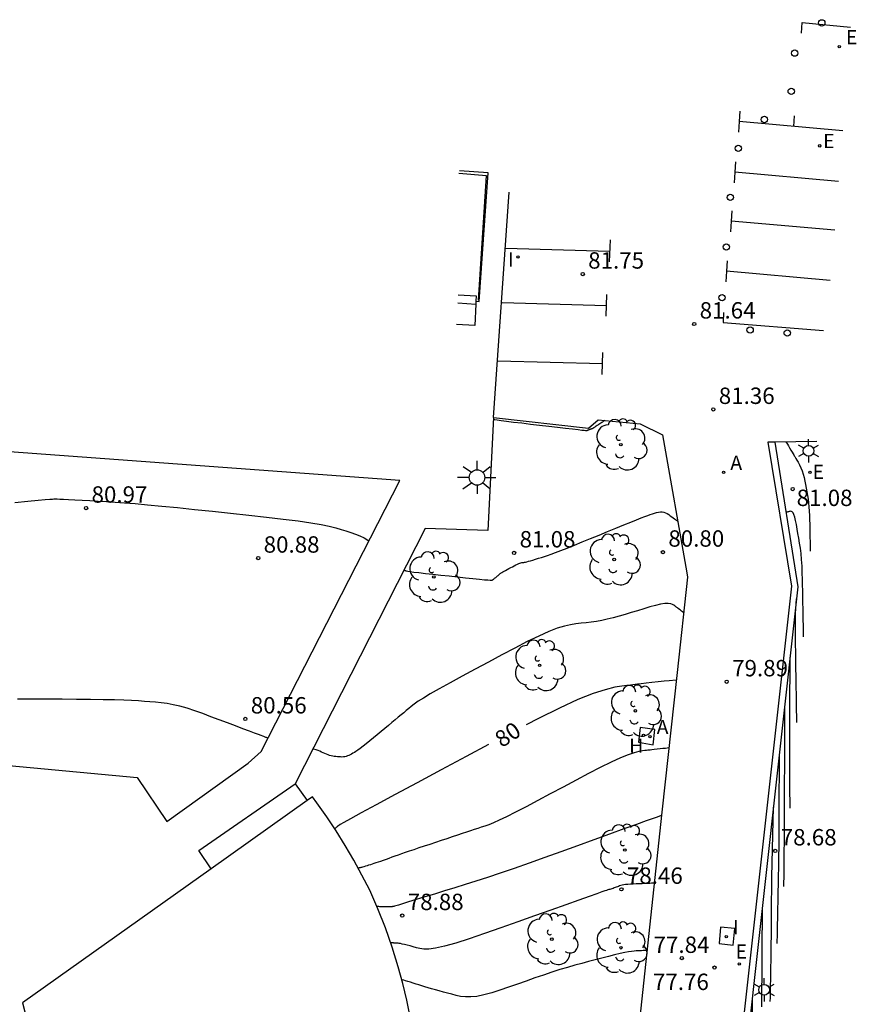
# Model space of a CAD drawing. Extents: x 581369 to 581549, y 4795365 to 4795505.
# Drawn here: x 581432 to 581470, y 4795460 to 4795505 of the extents above; entities that cross this region are included whole.
import ezdxf

# ---------------------------------------------------------------- set-up
doc = ezdxf.new("R2010")
doc.units = 0
doc.header["$LTSCALE"] = 2
doc.layers.get('0').update_dxf_attribs({"linetype": 'CONTINUOUS'})
for name, color, linetype in [('020104', 34, 'CONTINUOUS'), ('020204', 9, 'CONTINUOUS'), ('020307', 24, 'CONTINUOUS'), ('020308', 9, 'CONTINUOUS'), ('060106', 9, 'CONTINUOUS'), ('060113', 4, 'CONTINUOUS'), ('060117', 9, 'CONTINUOUS'), ('060130', 9, 'CONTINUOUS'), ('070105', 6, 'CONTINUOUS'), ('100105', 3, 'CONTINUOUS'), ('100112', 9, 'CONTINUOUS'), ('100116', 71, 'CONTINUOUS'), ('100202', 3, 'CONTINUOUS'), ('200204', 4, 'CONTINUOUS'), ('200205', 4, 'CONTINUOUS'), ('200304', 4, 'CONTINUOUS'), ('200305', 4, 'CONTINUOUS'), ('220205', 1, 'CONTINUOUS'), ('220207', 9, 'CONTINUOUS'), ('220305', 1, 'CONTINUOUS'), ('220307', 9, 'CONTINUOUS'), ('250203', 9, 'CONTINUOUS'), ('250206', 9, 'CONTINUOUS'), ('260101', 9, 'CONTINUOUS'), ('260202', 9, 'CONTINUOUS'), ('260207', 1, 'CONTINUOUS'), ('270104', 9, 'CONTINUOUS'), ('270204', 9, 'CONTINUOUS'), ('270304', 9, 'CONTINUOUS')]:
    doc.layers.add(name, color=color, linetype=linetype)
doc.layers.add('020105', color=24, linetype='CONTINUOUS', lineweight=30)
doc.layers.add('080111', color=7, linetype='CONTINUOUS', lineweight=30)
doc.styles.add('ARIAL', font='ARIAL.TTF')
doc.styles.add('ARIALI', font='ARIALI.TTF', dxfattribs={"height": 1})
doc.styles.add('ROMANS', font='ROMANS')

# ---------------------------------------------------------------- blocks, each defined once
blk = doc.blocks.new('COTAPU')
blk.add_circle((0, 0), 0.075)
blk = doc.blocks.new('FAROLJ')
for p, q in [((0, 0.248), (0, 0.528)), ((-0.215, 0.124), (-0.458, 0.264)), ((0.215, 0.124), (0.458, 0.264)), ((-0.215, -0.124), (-0.458, -0.264)), ((0, -0.248), (0, -0.528)), ((0.215, -0.124), (0.458, -0.264))]:
    blk.add_line(p, q)
blk.add_circle((0, 0), 0.248)
blk = doc.blocks.new('ARBOL')
blk.add_circle((0, 0), 0.0587)
for centre, radius, start, end in [((-0.564, 0.381), 0.532, 92.28, 254.58), ((-0.28, 0.855), 0.3, 359.2878, 173.6078), ((0.097, 0.97), 0.21, 23.1565, 160.4665), ((0.438, 0.881), 0.24, 301.578, 139.328), ((0.656, 0.288), 0.443, 319.8556, 114.7656), ((-0.091, 0.321), 0.12, 119.14, 310.56), ((0.819, -0.249), 0.383, 235.5275, 62.0275), ((-0.556, -0.339), 0.555, 142.64, 266.54), ((-0.039, -0.384), 0.21, 189.64, 323.88), ((0.299, -0.624), 0.532, 224.67, 0.24), ((-0.301, -0.676), 0.45, 213.78, 295.32)]:
    blk.add_arc(centre, radius, start, end)
blk = doc.blocks.new('FAROLA')
for p, q in [((-0.63, 0.51), (-0.255, 0.245)), ((0, 0.355), (0, 0.755)), ((0.605, 0.49), (0.276, 0.223)), ((-0.355, 0), (-0.895, 0)), ((0.355, 0), (0.855, 0)), ((-0.65, -0.52), (-0.255, -0.24)), ((0, -0.355), (0, -0.755)), ((0.585, -0.52), (0.256, -0.246))]:
    blk.add_line(p, q)
blk.add_circle((0, 0), 0.355)
blk = doc.blocks.new('HUEPIV')
blk.add_circle((0, 0), 0.145)
blk = doc.blocks.new('REGALU')
blk.add_circle((0, 0), 0.055)
blk = doc.blocks.new('REGELE')
blk.add_circle((0, 0), 0.055)
blk = doc.blocks.new('REIND')
blk.add_circle((0, 0), 0.055)
blk = doc.blocks.new('HIDRAN')
blk.add_circle((0, 0), 0.055)
blk = doc.blocks.new('ABAS')
blk.add_circle((0, 0), 0.055)

msp = doc.modelspace()

# ---------------------------------------------------------------- linework, layer by layer
at = {"layer": '020104'}
for points, elevation in [([(581458.702, 4795486.946), (581458.661, 4795486.919), (581458.632, 4795486.9), (581458.597, 4795486.877), (581458.561, 4795486.853), (581458.526, 4795486.83), (581458.497, 4795486.81), (581458.477, 4795486.797), (581458.462, 4795486.787), (581458.45, 4795486.779), (581458.435, 4795486.77), (581458.415, 4795486.756), (581458.386, 4795486.737), (581458.351, 4795486.714), (581458.314, 4795486.689), (581458.278, 4795486.665), (581458.247, 4795486.644), (581458.223, 4795486.629), (581458.207, 4795486.618), (581458.196, 4795486.61), (581458.189, 4795486.605), (581458.183, 4795486.6), (581458.177, 4795486.596), (581458.172, 4795486.592), (581458.165, 4795486.588), (581458.157, 4795486.584), (581458.147, 4795486.579), (581458.136, 4795486.575), (581458.123, 4795486.57), (581458.109, 4795486.564), (581458.094, 4795486.559), (581458.078, 4795486.554), (581458.063, 4795486.548), (581458.047, 4795486.543), (581458.032, 4795486.538), (581458.018, 4795486.532), (581458.004, 4795486.527), (581457.991, 4795486.522), (581457.978, 4795486.517), (581457.966, 4795486.513), (581457.955, 4795486.508), (581457.943, 4795486.503), (581457.932, 4795486.499), (581457.921, 4795486.494), (581457.91, 4795486.49), (581457.9, 4795486.486), (581457.891, 4795486.483), (581457.883, 4795486.48), (581457.876, 4795486.479), (581457.87, 4795486.477), (581457.864, 4795486.476), (581457.858, 4795486.475), (581457.85, 4795486.475), (581457.825, 4795486.476), (581457.767, 4795486.482), (581457.659, 4795486.493), (581457.484, 4795486.513), (581457.232, 4795486.542), (581456.913, 4795486.58), (581456.544, 4795486.623), (581456.142, 4795486.671), (581455.723, 4795486.72), (581455.304, 4795486.77), (581454.902, 4795486.818), (581454.532, 4795486.862), (581454.213, 4795486.901), (581453.96, 4795486.933), (581453.783, 4795486.957), (581453.674, 4795486.973), (581453.615, 4795486.984)], 81.5), ([(581466.991, 4795485.964), (581467.056, 4795485.856), (581467.101, 4795485.78), (581467.156, 4795485.688), (581467.214, 4795485.591), (581467.269, 4795485.5), (581467.314, 4795485.424), (581467.346, 4795485.37), (581467.369, 4795485.332), (581467.388, 4795485.3), (581467.411, 4795485.262), (581467.443, 4795485.208), (581467.489, 4795485.131), (581467.545, 4795485.032), (581467.606, 4795484.914), (581467.668, 4795484.782), (581467.726, 4795484.639), (581467.775, 4795484.489), (581467.817, 4795484.334), (581467.852, 4795484.174), (581467.884, 4795484.011), (581467.914, 4795483.847), (581467.944, 4795483.683), (581467.972, 4795483.516), (581467.999, 4795483.347), (581468.022, 4795483.172), (581468.041, 4795482.991), (581468.055, 4795482.802), (581468.065, 4795482.606), (581468.072, 4795482.405), (581468.077, 4795482.2), (581468.08, 4795481.994), (581468.084, 4795481.789), (581468.087, 4795481.593), (581468.09, 4795481.412), (581468.093, 4795481.257), (581468.095, 4795481.134), (581468.096, 4795481.051), (581468.097, 4795481), (581468.097, 4795480.974)], 81.5), ([(581431.719, 4795483.195), (581432.311, 4795483.251), (581432.782, 4795483.294), (581433.112, 4795483.324), (581433.322, 4795483.343), (581433.441, 4795483.353), (581433.5, 4795483.357), (581433.528, 4795483.359), (581433.554, 4795483.36), (581433.594, 4795483.36), (581433.662, 4795483.358), (581433.773, 4795483.353), (581433.94, 4795483.345), (581434.173, 4795483.333), (581434.462, 4795483.317), (581434.794, 4795483.299), (581435.154, 4795483.278), (581435.528, 4795483.257), (581435.907, 4795483.235), (581436.305, 4795483.211), (581436.74, 4795483.181), (581437.23, 4795483.143), (581437.793, 4795483.093), (581438.443, 4795483.032), (581439.165, 4795482.959), (581439.943, 4795482.878), (581440.758, 4795482.791), (581441.591, 4795482.702), (581442.423, 4795482.613), (581443.231, 4795482.524), (581443.989, 4795482.436), (581444.673, 4795482.351), (581445.258, 4795482.268), (581445.727, 4795482.188), (581446.098, 4795482.111), (581446.394, 4795482.037), (581446.642, 4795481.963), (581446.864, 4795481.89), (581447.082, 4795481.817), (581447.295, 4795481.741), (581447.501, 4795481.661), (581447.695, 4795481.573), (581447.872, 4795481.475), (581447.914, 4795481.446)], 81), ([(581449.516, 4795480.103), (581449.523, 4795480.101), (581449.543, 4795480.095), (581449.56, 4795480.088), (581449.575, 4795480.081), (581449.59, 4795480.075), (581449.606, 4795480.068), (581449.638, 4795480.06), (581449.699, 4795480.049), (581449.805, 4795480.034), (581449.97, 4795480.013), (581450.204, 4795479.985), (581450.498, 4795479.952), (581450.836, 4795479.915), (581451.204, 4795479.874), (581451.587, 4795479.833), (581451.97, 4795479.791), (581452.337, 4795479.752), (581452.675, 4795479.716), (581452.967, 4795479.685), (581453.199, 4795479.662), (581453.36, 4795479.648), (581453.462, 4795479.64), (581453.517, 4795479.639), (581453.543, 4795479.641), (581453.554, 4795479.645), (581453.562, 4795479.65), (581453.571, 4795479.655), (581453.581, 4795479.661), (581453.593, 4795479.669), (581453.607, 4795479.679), (581453.624, 4795479.693), (581453.644, 4795479.709), (581453.666, 4795479.726), (581453.688, 4795479.745), (581453.712, 4795479.765), (581453.735, 4795479.784), (581453.758, 4795479.804), (581453.781, 4795479.822), (581453.802, 4795479.84), (581453.823, 4795479.857), (581453.841, 4795479.872), (581453.859, 4795479.887), (581453.875, 4795479.901), (581453.891, 4795479.914), (581453.906, 4795479.926), (581453.922, 4795479.939), (581453.941, 4795479.954), (581453.964, 4795479.971), (581453.997, 4795479.991), (581454.039, 4795480.017), (581454.095, 4795480.048), (581454.161, 4795480.085), (581454.236, 4795480.126), (581454.316, 4795480.169), (581454.398, 4795480.213), (581454.481, 4795480.257), (581454.562, 4795480.3), (581454.638, 4795480.339), (581454.709, 4795480.374), (581454.771, 4795480.401), (581454.823, 4795480.422), (581454.867, 4795480.435), (581454.905, 4795480.444), (581454.938, 4795480.449), (581454.97, 4795480.453), (581455.002, 4795480.456), (581455.038, 4795480.462), (581455.082, 4795480.47), (581455.139, 4795480.483), (581455.213, 4795480.502), (581455.306, 4795480.529), (581455.415, 4795480.562), (581455.538, 4795480.6), (581455.668, 4795480.641), (581455.803, 4795480.683), (581455.94, 4795480.727), (581456.087, 4795480.775), (581456.255, 4795480.833), (581456.454, 4795480.905), (581456.694, 4795480.996), (581456.982, 4795481.109), (581457.311, 4795481.241), (581457.672, 4795481.387), (581458.052, 4795481.543), (581458.443, 4795481.704), (581458.834, 4795481.864), (581459.213, 4795482.02), (581459.568, 4795482.165), (581459.887, 4795482.295), (581460.158, 4795482.404), (581460.374, 4795482.489), (581460.542, 4795482.553), (581460.674, 4795482.602), (581460.783, 4795482.641), (581460.879, 4795482.675), (581460.973, 4795482.707), (581461.067, 4795482.736), (581461.158, 4795482.758), (581461.246, 4795482.771), (581461.33, 4795482.77), (581461.409, 4795482.753), (581461.485, 4795482.724), (581461.557, 4795482.685), (581461.627, 4795482.639), (581461.696, 4795482.59), (581461.764, 4795482.54), (581461.83, 4795482.493), (581461.89, 4795482.449), (581461.942, 4795482.412), (581461.983, 4795482.382), (581462.011, 4795482.362), (581462.028, 4795482.35), (581462.037, 4795482.343)], 81), ([(581467.793, 4795477.042), (581467.788, 4795477.348), (581467.784, 4795477.564), (581467.78, 4795477.823), (581467.775, 4795478.097), (581467.771, 4795478.357), (581467.767, 4795478.572), (581467.765, 4795478.724), (581467.763, 4795478.832), (581467.761, 4795478.925), (581467.759, 4795479.032), (581467.757, 4795479.184), (581467.753, 4795479.401), (581467.747, 4795479.67), (581467.737, 4795479.971), (581467.724, 4795480.283), (581467.704, 4795480.584), (581467.679, 4795480.859), (581467.649, 4795481.108), (581467.615, 4795481.339), (581467.578, 4795481.557), (581467.54, 4795481.769), (581467.502, 4795481.979), (581467.464, 4795482.18), (581467.426, 4795482.363), (581467.388, 4795482.52), (581467.351, 4795482.642), (581467.314, 4795482.723), (581467.278, 4795482.769), (581467.242, 4795482.789), (581467.206, 4795482.791), (581467.17, 4795482.785), (581467.134, 4795482.777), (581467.1, 4795482.769), (581467.069, 4795482.762), (581467.042, 4795482.756), (581467.02, 4795482.752), (581467.006, 4795482.748), (581466.997, 4795482.746), (581466.99, 4795482.745)], 81), ([(581467.488, 4795473.122), (581467.483, 4795473.434), (581467.479, 4795473.654), (581467.475, 4795473.919), (581467.47, 4795474.199), (581467.466, 4795474.464), (581467.462, 4795474.684), (581467.459, 4795474.839), (581467.457, 4795474.949), (581467.456, 4795475.044), (581467.454, 4795475.154), (581467.451, 4795475.309), (581467.448, 4795475.53), (581467.443, 4795475.801), (581467.439, 4795476.097), (581467.434, 4795476.393), (581467.431, 4795476.664), (581467.429, 4795476.891), (581467.427, 4795477.079), (581467.427, 4795477.236), (581467.427, 4795477.374), (581467.428, 4795477.501), (581467.428, 4795477.626), (581467.429, 4795477.746), (581467.429, 4795477.856), (581467.43, 4795477.951), (581467.43, 4795478.026), (581467.43, 4795478.077), (581467.43, 4795478.108), (581467.472, 4795478.787)], 80.5), ([(581462.312, 4795478.144), (581462.255, 4795478.19), (581462.214, 4795478.222), (581462.166, 4795478.261), (581462.114, 4795478.302), (581462.066, 4795478.341), (581462.025, 4795478.373), (581461.997, 4795478.396), (581461.977, 4795478.412), (581461.959, 4795478.426), (581461.939, 4795478.442), (581461.911, 4795478.465), (581461.868, 4795478.496), (581461.806, 4795478.531), (581461.719, 4795478.561), (581461.6, 4795478.577), (581461.444, 4795478.573), (581461.247, 4795478.542), (581461.015, 4795478.488), (581460.757, 4795478.416), (581460.482, 4795478.333), (581460.199, 4795478.244), (581459.914, 4795478.155), (581459.631, 4795478.068), (581459.353, 4795477.986), (581459.081, 4795477.912), (581458.818, 4795477.848), (581458.565, 4795477.797), (581458.32, 4795477.756), (581458.082, 4795477.722), (581457.848, 4795477.694), (581457.617, 4795477.669), (581457.383, 4795477.641), (581457.133, 4795477.602), (581456.853, 4795477.538), (581456.527, 4795477.438), (581456.14, 4795477.289), (581455.68, 4795477.083), (581455.159, 4795476.828), (581454.592, 4795476.536), (581453.995, 4795476.221), (581453.382, 4795475.893), (581452.769, 4795475.564), (581452.177, 4795475.245), (581451.625, 4795474.945), (581451.133, 4795474.673), (581450.722, 4795474.439), (581450.404, 4795474.248), (581450.166, 4795474.096), (581449.989, 4795473.971), (581449.852, 4795473.865), (581449.734, 4795473.769), (581449.62, 4795473.674), (581449.504, 4795473.577), (581449.382, 4795473.476), (581449.254, 4795473.369), (581449.115, 4795473.254), (581448.965, 4795473.129), (581448.806, 4795472.997), (581448.639, 4795472.858), (581448.468, 4795472.715), (581448.294, 4795472.57), (581448.12, 4795472.426), (581447.951, 4795472.286), (581447.792, 4795472.155), (581447.646, 4795472.038), (581447.518, 4795471.939), (581447.411, 4795471.861), (581447.323, 4795471.801), (581447.249, 4795471.755), (581447.183, 4795471.717), (581447.122, 4795471.684), (581447.062, 4795471.653), (581447.002, 4795471.622), (581446.941, 4795471.595), (581446.878, 4795471.573), (581446.814, 4795471.557), (581446.748, 4795471.549), (581446.681, 4795471.546), (581446.612, 4795471.549), (581446.542, 4795471.555), (581446.472, 4795471.562), (581446.402, 4795471.57), (581446.332, 4795471.579), (581446.262, 4795471.59), (581446.19, 4795471.604), (581446.118, 4795471.623), (581446.045, 4795471.646), (581445.971, 4795471.674), (581445.897, 4795471.706), (581445.822, 4795471.739), (581445.747, 4795471.774), (581445.671, 4795471.808), (581445.59, 4795471.843), (581445.499, 4795471.878), (581445.394, 4795471.914), (581445.36, 4795471.924)], 80.5), ([(581443.3, 4795472.408), (581443.282, 4795472.417), (581443.26, 4795472.427), (581443.233, 4795472.438), (581443.204, 4795472.448), (581443.172, 4795472.459), (581443.14, 4795472.47), (581443.104, 4795472.482), (581443.055, 4795472.499), (581442.979, 4795472.527), (581442.86, 4795472.571), (581442.686, 4795472.636), (581442.446, 4795472.727), (581442.151, 4795472.839), (581441.814, 4795472.967), (581441.449, 4795473.106), (581441.071, 4795473.25), (581440.691, 4795473.394), (581440.316, 4795473.533), (581439.951, 4795473.662), (581439.601, 4795473.776), (581439.272, 4795473.871), (581438.967, 4795473.941), (581438.683, 4795473.992), (581438.414, 4795474.028), (581438.155, 4795474.053), (581437.901, 4795474.074), (581437.645, 4795474.094), (581437.371, 4795474.113), (581437.063, 4795474.13), (581436.703, 4795474.146), (581436.273, 4795474.16), (581435.761, 4795474.171), (581435.18, 4795474.179), (581434.547, 4795474.185), (581433.879, 4795474.19), (581433.193, 4795474.195), (581432.508, 4795474.199), (581431.844, 4795474.202)], 80.5), ([(581466.928, 4795473.889), (581466.919, 4795471.693), (581466.918, 4795471.358), (581466.916, 4795470.954), (581466.914, 4795470.527), (581466.912, 4795470.123), (581466.911, 4795469.787), (581466.91, 4795469.551), (581466.909, 4795469.383), (581466.908, 4795469.238), (581466.908, 4795469.07), (581466.907, 4795468.834), (581466.905, 4795468.498), (581466.903, 4795468.09), (581466.901, 4795467.652), (581466.899, 4795467.228), (581466.897, 4795466.859), (581466.895, 4795466.577), (581466.893, 4795466.374), (581466.891, 4795466.229), (581466.889, 4795466.123), (581466.888, 4795466.037), (581466.886, 4795465.955), (581466.884, 4795465.876), (581466.883, 4795465.804), (581466.881, 4795465.742), (581466.88, 4795465.693), (581466.88, 4795465.659), (581466.879, 4795465.639), (581466.879, 4795465.628)], 79.5), ([(581461.632, 4795471.961), (581461.475, 4795471.944), (581461.365, 4795471.932), (581461.232, 4795471.918), (581461.092, 4795471.903), (581460.959, 4795471.888), (581460.849, 4795471.876), (581460.771, 4795471.868), (581460.716, 4795471.862), (581460.668, 4795471.856), (581460.613, 4795471.85), (581460.535, 4795471.842), (581460.421, 4795471.828), (581460.261, 4795471.799), (581460.045, 4795471.743), (581459.767, 4795471.651), (581459.416, 4795471.51), (581458.99, 4795471.314), (581458.498, 4795471.07), (581457.959, 4795470.791), (581457.387, 4795470.489), (581456.799, 4795470.174), (581456.212, 4795469.859), (581455.642, 4795469.555), (581455.106, 4795469.272), (581454.622, 4795469.021), (581454.207, 4795468.812), (581453.873, 4795468.652), (581453.608, 4795468.535), (581453.395, 4795468.45), (581453.217, 4795468.385), (581453.056, 4795468.332), (581452.897, 4795468.279), (581452.734, 4795468.226), (581452.563, 4795468.169), (581452.379, 4795468.109), (581452.179, 4795468.043), (581451.959, 4795467.97), (581451.723, 4795467.892), (581451.475, 4795467.81), (581451.218, 4795467.725), (581450.957, 4795467.639), (581450.696, 4795467.552), (581450.44, 4795467.468), (581450.195, 4795467.386), (581449.964, 4795467.308), (581449.753, 4795467.237), (581449.566, 4795467.172), (581449.398, 4795467.114), (581449.246, 4795467.06), (581449.103, 4795467.008), (581448.966, 4795466.959), (581448.83, 4795466.91), (581448.696, 4795466.861), (581448.567, 4795466.815), (581448.445, 4795466.772), (581448.333, 4795466.734), (581448.233, 4795466.7), (581448.142, 4795466.67), (581448.058, 4795466.643), (581447.98, 4795466.619), (581447.903, 4795466.596), (581447.828, 4795466.572), (581447.755, 4795466.55), (581447.687, 4795466.53), (581447.628, 4795466.512), (581447.578, 4795466.497), (581447.541, 4795466.487), (581447.515, 4795466.48), (581447.496, 4795466.476), (581447.482, 4795466.473), (581447.472, 4795466.471), (581447.461, 4795466.47), (581447.447, 4795466.468), (581447.43, 4795466.465), (581447.419, 4795466.464)], 79.5), ([(581466.68, 4795471.657), (581466.666, 4795469.002), (581466.665, 4795468.869), (581466.664, 4795468.71), (581466.664, 4795468.542), (581466.663, 4795468.383), (581466.662, 4795468.251), (581466.662, 4795468.158), (581466.662, 4795468.091), (581466.661, 4795468.034), (581466.661, 4795467.968), (581466.661, 4795467.875), (581466.66, 4795467.74), (581466.659, 4795467.563), (581466.657, 4795467.345), (581466.655, 4795467.088), (581466.651, 4795466.796), (581466.645, 4795466.47), (581466.639, 4795466.117), (581466.632, 4795465.744), (581466.624, 4795465.358), (581466.616, 4795464.965), (581466.608, 4795464.573), (581466.6, 4795464.197), (581466.593, 4795463.853), (581466.587, 4795463.555), (581466.582, 4795463.321), (581466.579, 4795463.161), (581466.577, 4795463.064), (581466.576, 4795463.014)], 79), ([(581466.271, 4795460.362), (581466.275, 4795460.549), (581466.278, 4795460.68), (581466.281, 4795460.839), (581466.285, 4795461.006), (581466.288, 4795461.164), (581466.291, 4795461.296), (581466.293, 4795461.389), (581466.294, 4795461.454), (581466.295, 4795461.511), (581466.297, 4795461.577), (581466.298, 4795461.67), (581466.301, 4795461.803), (581466.305, 4795461.978), (581466.308, 4795462.19), (581466.312, 4795462.436), (581466.316, 4795462.711), (581466.319, 4795463.011), (581466.322, 4795463.333), (581466.325, 4795463.669), (581466.328, 4795464.016), (581466.33, 4795464.368), (581466.333, 4795464.719), (581466.335, 4795465.056), (581466.337, 4795465.364), (581466.339, 4795465.63), (581466.341, 4795465.839), (581466.342, 4795465.983), (581466.342, 4795466.07), (581466.413, 4795469.249)], 78.5), ([(581461.292, 4795468.855), (581461.291, 4795468.855), (581461.291, 4795468.854), (581461.29, 4795468.854), (581461.288, 4795468.854), (581461.285, 4795468.854), (581461.281, 4795468.853), (581461.276, 4795468.853), (581461.27, 4795468.853), (581461.263, 4795468.853), (581461.256, 4795468.852), (581461.244, 4795468.85), (581461.202, 4795468.837), (581461.1, 4795468.802), (581460.909, 4795468.735), (581460.598, 4795468.624), (581460.148, 4795468.462), (581459.578, 4795468.256), (581458.918, 4795468.018), (581458.199, 4795467.758), (581457.45, 4795467.487), (581456.698, 4795467.216), (581455.958, 4795466.949), (581455.241, 4795466.693), (581454.559, 4795466.453), (581453.924, 4795466.234), (581453.344, 4795466.039), (581452.811, 4795465.866), (581452.313, 4795465.708), (581451.839, 4795465.561), (581451.376, 4795465.419), (581450.918, 4795465.279), (581450.479, 4795465.144), (581450.076, 4795465.021), (581449.728, 4795464.914), (581449.453, 4795464.83), (581449.263, 4795464.773), (581449.146, 4795464.737), (581449.084, 4795464.719), (581449.058, 4795464.712), (581449.05, 4795464.71), (581449.046, 4795464.709), (581449.041, 4795464.709), (581449.036, 4795464.708), (581449.031, 4795464.707), (581449.024, 4795464.706), (581449.017, 4795464.704), (581449.008, 4795464.703), (581448.999, 4795464.701), (581448.99, 4795464.699), (581448.98, 4795464.698), (581448.971, 4795464.696), (581448.958, 4795464.694), (581448.942, 4795464.693), (581448.918, 4795464.692), (581448.886, 4795464.691), (581448.843, 4795464.692), (581448.792, 4795464.692), (581448.734, 4795464.693), (581448.671, 4795464.695), (581448.606, 4795464.696), (581448.541, 4795464.698), (581448.478, 4795464.699), (581448.418, 4795464.7), (581448.364, 4795464.701), (581448.317, 4795464.702), (581448.28, 4795464.702)], 79), ([(581460.968, 4795465.803), (581460.967, 4795465.801), (581460.967, 4795465.799), (581460.967, 4795465.797), (581460.966, 4795465.795), (581460.966, 4795465.793), (581460.965, 4795465.791), (581460.965, 4795465.79), (581460.965, 4795465.789), (581460.965, 4795465.788), (581460.965, 4795465.787), (581460.964, 4795465.786), (581460.963, 4795465.784), (581460.956, 4795465.782), (581460.938, 4795465.779), (581460.904, 4795465.776), (581460.847, 4795465.772), (581460.765, 4795465.767), (581460.661, 4795465.762), (581460.541, 4795465.757), (581460.409, 4795465.752), (581460.272, 4795465.747), (581460.135, 4795465.741), (581460.001, 4795465.735), (581459.874, 4795465.728), (581459.758, 4795465.719), (581459.656, 4795465.709), (581459.569, 4795465.696), (581459.497, 4795465.681), (581459.436, 4795465.664), (581459.381, 4795465.646), (581459.33, 4795465.628), (581459.279, 4795465.61), (581459.229, 4795465.591), (581459.178, 4795465.574), (581459.128, 4795465.556), (581459.079, 4795465.539), (581459.03, 4795465.523), (581458.982, 4795465.508), (581458.934, 4795465.493), (581458.886, 4795465.478), (581458.838, 4795465.463), (581458.785, 4795465.447), (581458.704, 4795465.42), (581458.564, 4795465.372), (581458.337, 4795465.293), (581457.993, 4795465.172), (581457.513, 4795465.002), (581456.917, 4795464.79), (581456.234, 4795464.546), (581455.492, 4795464.282), (581454.721, 4795464.007), (581453.95, 4795463.732), (581453.204, 4795463.47), (581452.507, 4795463.233), (581451.886, 4795463.035), (581451.364, 4795462.887), (581450.96, 4795462.798), (581450.655, 4795462.76), (581450.425, 4795462.76), (581450.246, 4795462.785), (581450.091, 4795462.823), (581449.942, 4795462.863), (581449.797, 4795462.901), (581449.662, 4795462.936), (581449.541, 4795462.967), (581449.439, 4795462.991), (581449.361, 4795463.008), (581449.301, 4795463.019), (581449.256, 4795463.025), (581449.22, 4795463.029), (581449.189, 4795463.03), (581449.159, 4795463.032), (581449.13, 4795463.033), (581449.102, 4795463.035), (581449.077, 4795463.036), (581449.053, 4795463.037), (581449.033, 4795463.038), (581449.016, 4795463.038), (581449.001, 4795463.039), (581448.987, 4795463.039), (581448.973, 4795463.039), (581448.96, 4795463.04), (581448.946, 4795463.04), (581448.932, 4795463.04), (581448.915, 4795463.04), (581448.908, 4795463.04)], 78.5), ([(581465.9, 4795464.638), (581465.888, 4795462.608), (581465.886, 4795462.376), (581465.884, 4795462.096), (581465.882, 4795461.801), (581465.88, 4795461.522), (581465.879, 4795461.289), (581465.878, 4795461.126), (581465.877, 4795461.01), (581465.876, 4795460.91), (581465.875, 4795460.794), (581465.874, 4795460.63), (581465.872, 4795460.398), (581465.87, 4795460.118)], 78), ([(581460.644, 4795462.752), (581460.643, 4795462.747), (581460.643, 4795462.743), (581460.642, 4795462.739), (581460.641, 4795462.735), (581460.64, 4795462.731), (581460.639, 4795462.727), (581460.639, 4795462.725), (581460.638, 4795462.723), (581460.638, 4795462.722), (581460.638, 4795462.72), (581460.637, 4795462.718), (581460.636, 4795462.714), (581460.631, 4795462.71), (581460.62, 4795462.705), (581460.599, 4795462.7), (581460.564, 4795462.696), (581460.515, 4795462.691), (581460.452, 4795462.687), (581460.38, 4795462.684), (581460.302, 4795462.681), (581460.22, 4795462.677), (581460.136, 4795462.674), (581460.043, 4795462.667), (581459.932, 4795462.654), (581459.794, 4795462.632), (581459.62, 4795462.598), (581459.403, 4795462.55), (581459.151, 4795462.49), (581458.871, 4795462.421), (581458.574, 4795462.346), (581458.267, 4795462.267), (581457.959, 4795462.188), (581457.646, 4795462.106), (581457.326, 4795462.019), (581456.994, 4795461.924), (581456.647, 4795461.819), (581456.282, 4795461.701), (581455.901, 4795461.573), (581455.509, 4795461.437), (581455.109, 4795461.296), (581454.705, 4795461.152), (581454.302, 4795461.009), (581453.908, 4795460.874), (581453.53, 4795460.755), (581453.177, 4795460.659), (581452.858, 4795460.594), (581452.578, 4795460.567), (581452.331, 4795460.57), (581452.109, 4795460.597), (581451.904, 4795460.64), (581451.708, 4795460.691), (581451.513, 4795460.743), (581451.321, 4795460.794), (581451.133, 4795460.845), (581450.954, 4795460.894), (581450.784, 4795460.942), (581450.626, 4795460.988), (581450.479, 4795461.033), (581450.339, 4795461.076), (581450.204, 4795461.119), (581450.071, 4795461.161), (581449.94, 4795461.203), (581449.813, 4795461.243), (581449.695, 4795461.279), (581449.59, 4795461.311), (581449.504, 4795461.335), (581449.438, 4795461.352), (581449.414, 4795461.357)], 78)]:
    msp.add_lwpolyline(points, dxfattribs=dict(at, elevation=elevation))
at = {"layer": '020105'}
for points, elevation in [([(581467.183, 4795469.202), (581467.181, 4795469.334), (581467.18, 4795469.427), (581467.178, 4795469.539), (581467.176, 4795469.658), (581467.174, 4795469.77), (581467.172, 4795469.863), (581467.171, 4795469.929), (581467.17, 4795469.976), (581467.17, 4795470.016), (581467.169, 4795470.062), (581467.168, 4795470.128), (581467.166, 4795470.224), (581467.165, 4795470.357), (581467.163, 4795470.53), (581467.161, 4795470.75), (581467.161, 4795471.021), (581467.161, 4795471.344), (581467.161, 4795471.712), (581467.163, 4795472.113), (581467.164, 4795472.536), (581467.166, 4795472.97), (581467.168, 4795473.403), (581467.17, 4795473.819), (581467.172, 4795474.2), (581467.173, 4795474.528), (581467.174, 4795474.787), (581467.175, 4795474.964), (581467.176, 4795475.072), (581467.176, 4795476.119)], 80), ([(581461.974, 4795475.071), (581461.651, 4795475.036), (581461.424, 4795475.011), (581461.151, 4795474.981), (581460.862, 4795474.95), (581460.589, 4795474.92), (581460.362, 4795474.895), (581460.202, 4795474.878), (581460.089, 4795474.866), (581459.991, 4795474.855), (581459.877, 4795474.843), (581459.717, 4795474.825), (581459.483, 4795474.796), (581459.156, 4795474.738), (581458.722, 4795474.628), (581458.165, 4795474.447), (581457.471, 4795474.172), (581456.633, 4795473.79), (581455.672, 4795473.315), (581455.111, 4795473.026)], 80), ([(581453.377, 4795472.114), (581452.365, 4795471.572), (581451.224, 4795470.961), (581450.128, 4795470.373), (581449.122, 4795469.832), (581448.25, 4795469.363), (581447.558, 4795468.988), (581447.074, 4795468.724), (581446.77, 4795468.555), (581446.6, 4795468.457), (581446.52, 4795468.406), (581446.485, 4795468.379), (581446.458, 4795468.356), (581446.431, 4795468.334), (581446.407, 4795468.314), (581446.385, 4795468.297), (581446.368, 4795468.283), (581446.355, 4795468.273), (581446.346, 4795468.267), (581446.345, 4795468.266)], 80), ([(581465.443, 4795460.524), (581465.437, 4795459.591)], 77.5)]:
    msp.add_lwpolyline(points, dxfattribs=dict(at, elevation=elevation))
at = {"layer": '060106'}
msp.add_polyline3d([(581452.922, 4795492.456, 81.658), (581453.285, 4795498.146, 82.073), (581452.029, 4795498.244, 82.077)], dxfattribs=at)
at = {"layer": '060113'}
msp.add_polyline3d([(581466.479, 4795485.948, 81.159), (581466.155, 4795485.959, 81.187), (581467.238, 4795479.37, 80.591), (581464.788, 4795457.269, 76.985), (581464.669, 4795456.519, 76.861), (581464.513, 4795455.777, 76.737), (581464.322, 4795455.042, 76.613), (581464.118, 4795454.384, 76.503), (581463.885, 4795453.735, 76.394), (581463.624, 4795453.098, 76.285), (581462.547, 4795450.65, 75.866), (581462.81, 4795450.454, 75.844)], dxfattribs=at)
at = {"layer": '060117'}
for points in [[(581452.003, 4795492.698, 81.232), (581452.826, 4795492.649, 81.229)], [(581452.803, 4795492.275, 81.642), (581452.763, 4795491.297, 81.62), (581451.92, 4795491.346, 81.623)], [(581451.98, 4795492.323, 81.444), (581452.803, 4795492.275, 81.441)], [(581452.809, 4795492.411, 81.645), (581452.803, 4795492.275, 81.642)]]:
    msp.add_polyline3d(points, dxfattribs=at)
at = {"layer": '060130'}
msp.add_polyline3d([(581453.62, 4795487.081, 81.405), (581454.328, 4795497.398, 81.828)], dxfattribs=at)
at = {"layer": '070105'}
for points in [[(581452.809, 4795492.411, 81.633), (581452.957, 4795492.392, 81.658), (581453.374, 4795498.271, 81.88), (581452.065, 4795498.371, 81.934)], [(581452.826, 4795492.649, 81.229), (581452.809, 4795492.411, 81.633)], [(581440.705, 4795466.433, 80.342), (581440.137, 4795467.266, 80.336), (581444.542, 4795470.315, 80.4)], [(581444.542, 4795470.315, 80.4), (581445.091, 4795469.551, 80.369)]]:
    msp.add_polyline3d(points, dxfattribs=at)
at = {"layer": '080111'}
for points in [[(581449.801, 4795459.656, 77.478), (581449.642, 4795460.426, 77.711), (581449.46, 4795461.191, 77.945), (581449.253, 4795461.95, 78.178), (581448.977, 4795462.842, 78.441), (581448.668, 4795463.724, 78.703), (581448.327, 4795464.594, 78.966), (581447.954, 4795465.45, 79.229), (581447.595, 4795466.144, 79.413), (581447.219, 4795466.828, 79.599), (581446.824, 4795467.501, 79.785), (581446.412, 4795468.164, 79.971), (581445.984, 4795468.816, 80.159), (581445.538, 4795469.456, 80.347), (581445.337, 4795469.726, 80.389), (581445.091, 4795469.551, 80.391)], [(581445.091, 4795469.551, 80.391), (581440.705, 4795466.433, 80.432)], [(581440.705, 4795466.433, 80.432), (581432.072, 4795460.295, 80.511), (581432.945, 4795456.948, 80.466)]]:
    msp.add_polyline3d(points, dxfattribs=at)
at = {"layer": '100105'}
msp.add_polyline3d([(581453.62, 4795487.081, 81.405), (581453.355, 4795481.917, 81.181), (581450.484, 4795482.007, 81.116), (581444.542, 4795470.315, 80.4)], dxfattribs=at)
msp.add_polyline3d([(581422.753, 4795486.117, 81.19), (581420.822, 4795479.64, 80.839), (581423.204, 4795475.803, 80.555), (581424.422, 4795471.822, 80.326), (581437.309, 4795470.612, 80.309), (581438.667, 4795468.595, 80.304), (581442.391, 4795471.268, 80.415), (581442.987, 4795471.796, 80.466), (581449.323, 4795484.205, 81.147), (581425.644, 4795485.938, 81.18), (581425.57, 4795485.448, 81.15), (581424.472, 4795485.551, 81.161), (581424.533, 4795486.044, 81.193)], close=True, dxfattribs=at)
at = {"layer": '100112'}
msp.add_polyline3d([(581460.321, 4795472.903, 79.586), (581460.248, 4795472.221, 79.536), (581460.911, 4795472.111, 79.547), (581460.985, 4795472.8, 79.591)], close=True, dxfattribs=at)
at = {"layer": '100116'}
for points in [[(581453.62, 4795487.081, 81.507), (581457.957, 4795486.599, 81.509), (581458.4, 4795486.974, 81.514), (581460.319, 4795486.798, 81.425), (581461.336, 4795486.286, 81.356), (581462.462, 4795479.98, 80.787), (581462.491, 4795479.77, 80.765), (581462.012, 4795475.419, 80.056), (581461.309, 4795469.02, 79.027), (581460.243, 4795459.059, 77.41)], [(581468.406, 4795485.99, 81.306), (581466.478, 4795485.954, 81.28), (581467.534, 4795479.341, 80.703), (581465.058, 4795457.057, 77.08), (581464.949, 4795456.342, 76.955), (581464.805, 4795455.633, 76.83), (581464.625, 4795454.932, 76.705), (581464.416, 4795454.26, 76.595), (581464.175, 4795453.599, 76.485), (581463.902, 4795452.95, 76.375), (581461.987, 4795448.567, 75.649), (581461.217, 4795446.318, 75.302), (581460.79, 4795443.832, 74.967), (581461.042, 4795430.846, 72.855)]]:
    msp.add_polyline3d(points, dxfattribs=at)
at = {"layer": '260101'}
for points in [[(581467.7, 4795504.676, 82.613), (581467.737, 4795505.162, 82.648), (581469.947, 4795504.945, 82.714)], [(581464.877, 4795501.098, 82.28), (581464.848, 4795500.625, 82.255)], [(581467.367, 4795500.892, 82.328), (581467.335, 4795500.405, 82.289)], [(581464.848, 4795500.625, 82.255), (581464.818, 4795500.134, 82.228)], [(581469.589, 4795500.206, 82.32), (581464.848, 4795500.625, 82.256)], [(581464.686, 4795498.778, 82.146), (581464.657, 4795498.305, 82.121)], [(581464.657, 4795498.305, 82.121), (581464.627, 4795497.814, 82.094)], [(581469.398, 4795497.886, 82.186), (581464.657, 4795498.305, 82.122)], [(581464.508, 4795496.54, 82.003), (581464.479, 4795496.067, 81.978)], [(581464.479, 4795496.067, 81.978), (581464.449, 4795495.576, 81.951)], [(581469.22, 4795495.648, 82.043), (581464.479, 4795496.067, 81.979)], [(581458.925, 4795494.209, 81.796), (581458.96, 4795495.209, 81.84)], [(581458.941, 4795494.685, 81.818), (581454.159, 4795494.818, 81.789)], [(581464.304, 4795494.25, 81.85), (581464.275, 4795493.777, 81.825)], [(581464.275, 4795493.777, 81.825), (581464.245, 4795493.286, 81.798)], [(581469.016, 4795493.358, 81.89), (581464.275, 4795493.777, 81.826)], [(581458.769, 4795491.717, 81.674), (581458.804, 4795492.717, 81.718)], [(581458.785, 4795492.193, 81.696), (581454.003, 4795492.326, 81.667)], [(581464.138, 4795491.887, 81.688), (581464.112, 4795491.433, 81.656), (581468.71, 4795491.065, 81.557)], [(581458.58, 4795489.058, 81.539), (581458.615, 4795490.058, 81.583)], [(581458.596, 4795489.534, 81.561), (581453.814, 4795489.667, 81.532)]]:
    msp.add_polyline3d(points, dxfattribs=at)
at = {"layer": '270104'}
for points in [[(581463.988, 4795463.755, 78.042), (581463.927, 4795463.021, 77.929)], [(581464.649, 4795463.705, 78.036), (581463.988, 4795463.755, 78.042)], [(581464.582, 4795462.94, 77.922), (581464.649, 4795463.705, 78.036)], [(581463.927, 4795463.021, 77.929), (581464.582, 4795462.94, 77.922)]]:
    msp.add_polyline3d(points, dxfattribs=at)

# ---------------------------------------------------------------- block references
at = {"layer": '020204'}
for p in [(581457.693, 4795493.645, 81.752), (581462.792, 4795491.361, 81.644), (581463.667, 4795487.453, 81.359), (581467.297, 4795483.81, 81.084), (581434.979, 4795482.935, 80.97), (581454.557, 4795480.887, 81.078), (581461.36, 4795480.921, 80.802), (581442.85, 4795480.648, 80.879), (581464.278, 4795474.99, 79.887), (581442.262, 4795473.289, 80.563), (581466.501, 4795467.252, 78.675), (581459.465, 4795465.494, 78.464), (581449.441, 4795464.293, 78.881), (581462.227, 4795462.344, 77.838), (581463.721, 4795461.915, 77.763)]:
    msp.add_blockref('COTAPU', p, dxfattribs=at)
at = {"layer": '100202'}
for p in [(581459.437, 4795485.838, 81.499), (581459.129, 4795480.585, 81.31), (581450.881, 4795479.785, 81.508), (581455.723, 4795475.742, 81.236), (581460.1, 4795473.662, 79.631), (581459.622, 4795467.292, 78.695), (581456.283, 4795463.213, 79.605), (581459.444, 4795462.82, 77.992)]:
    msp.add_blockref('ARBOL', p, dxfattribs=at)
at = {"layer": '200204'}
msp.add_blockref('HIDRAN', (581460.475, 4795472.535, 79.594), dxfattribs=at)
at = {"layer": '200205'}
for p in [(581464.138, 4795484.573, 81.08), (581460.77, 4795472.482, 79.579)]:
    msp.add_blockref('ABAS', p, dxfattribs=at)
at = {"layer": '220205'}
for p in [(581469.427, 4795504.053, 82.591), (581464.856, 4795462.078, 77.766)]:
    msp.add_blockref('REGELE', p, dxfattribs=at)
at = {"layer": '220207'}
for p in [(581468.534, 4795499.514, 82.242), (581468.083, 4795484.571, 81.211)]:
    msp.add_blockref('REGALU', p, dxfattribs=at)
at = {"layer": '250203'}
for p in [(581468.023, 4795485.558, 81.238), (581465.992, 4795460.896, 77.61)]:
    msp.add_blockref('FAROLJ', p, dxfattribs=at)
at = {"layer": '250206'}
msp.add_blockref('FAROLA', (581452.86, 4795484.338, 81.271), dxfattribs=at)
at = {"layer": '260202'}
for p in [(581467.39, 4795503.756, 82.531), (581467.231, 4795502.01, 82.381), (581466.003, 4795500.719, 82.284), (581465.351, 4795491.087, 81.627), (581467.048, 4795490.951, 81.582)]:
    msp.add_blockref('HUEPIV', p, dxfattribs=at)
at = {"layer": '260207'}
for p in [(581468.627, 4795505.141, 82.705), (581464.809, 4795499.402, 82.188), (581464.443, 4795497.155, 82.047), (581464.262, 4795494.885, 81.899), (581464.064, 4795492.563, 81.749)]:
    msp.add_blockref('HUEPIV', p, dxfattribs=at)
at = {"layer": '270204'}
for p in [(581454.73, 4795494.433, 81.739), (581464.257, 4795463.331, 77.98)]:
    msp.add_blockref('REIND', p, dxfattribs=at)

# ---------------------------------------------------------------- texts
at = {"layer": '020307', "style": 'ARIALI'}
msp.add_text('80', height=0.75, rotation=33.5906, dxfattribs=at).set_placement((581453.997, 4795471.951, 69.998))
at = {"layer": '020308', "style": 'ARIAL'}
for s, p in [('81.75', (581457.943, 4795493.895, 81.752)), ('81.64', (581463.042, 4795491.611, 81.644)), ('81.36', (581463.917, 4795487.703, 81.359)), ('80.97', (581435.229, 4795483.185, 80.97)), ('81.08', (581467.478, 4795483.032, 81.084)), ('81.08', (581454.807, 4795481.137, 81.078)), ('80.80', (581461.61, 4795481.171, 80.802)), ('80.88', (581443.1, 4795480.898, 80.879)), ('79.89', (581464.528, 4795475.24, 79.887)), ('80.56', (581442.512, 4795473.539, 80.563)), ('78.68', (581466.751, 4795467.502, 78.675)), ('78.46', (581459.715, 4795465.744, 78.464)), ('78.88', (581449.691, 4795464.543, 78.881)), ('77.84', (581460.935, 4795462.584, 77.838)), ('77.76', (581460.907, 4795460.885, 77.763))]:
    msp.add_text(s, height=0.75, rotation=359.9988, dxfattribs=at).set_placement(p)
at = {"layer": '200304', "style": 'ROMANS'}
msp.add_text('H', height=0.65, dxfattribs=at).set_placement((581459.818, 4795471.742, 79.594))
at = {"layer": '200305', "style": 'ROMANS'}
for p in [(581464.445, 4795484.685, 81.08), (581461.077, 4795472.594, 79.579)]:
    msp.add_text('A', height=0.65, dxfattribs=at).set_placement(p)
at = {"layer": '220305', "style": 'ROMANS'}
for p in [(581469.733, 4795504.159, 82.591), (581464.688, 4795462.325, 77.766)]:
    msp.add_text('E', height=0.65, dxfattribs=at).set_placement(p)
at = {"layer": '220307', "style": 'ROMANS'}
for p in [(581468.69, 4795499.411, 82.242), (581468.21, 4795484.272, 81.211)]:
    msp.add_text('E', height=0.65, dxfattribs=at).set_placement(p)
at = {"layer": '270304', "style": 'ROMANS'}
for p in [(581454.272, 4795493.991, 81.739), (581464.563, 4795463.437, 77.98)]:
    msp.add_text('I', height=0.65, dxfattribs=at).set_placement(p)

doc.saveas('drawing.dxf')
